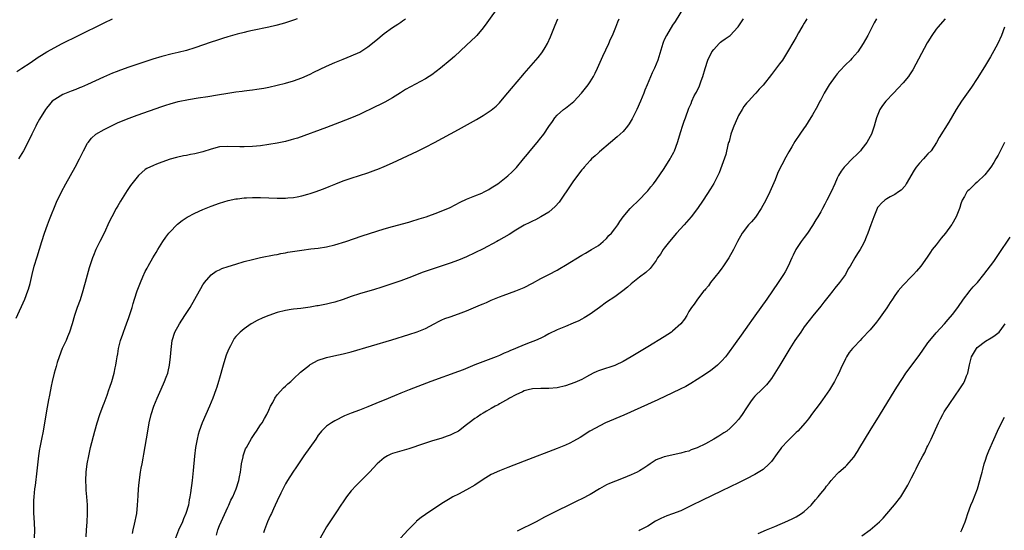
# Model space of a CAD drawing. Units: inches. Extents: x 2631000 to 2634000, y 1452000 to 1455000.
# Drawn here: x 2632656 to 2632896, y 1453991 to 1454115 of the extents above; entities that cross this region are included whole.
import ezdxf

# ---------------------------------------------------------------- set-up
doc = ezdxf.new("R2010")
doc.units = ezdxf.units.IN
doc.header["$MEASUREMENT"] = 0
doc.layers.add('LD26311452_10ft', color=51, linetype='Continuous')

msp = doc.modelspace()

# ---------------------------------------------------------------- linework, layer by layer
at = {"layer": 'LD26311452_10ft'}
for points, elevation in [([(2632773, 1454118.31), (2632769.95, 1454114.05), (2632769, 1454112.79), (2632767.48, 1454111), (2632767.25, 1454110.75), (2632765, 1454108.61), (2632762.1, 1454105.9), (2632761, 1454104.97), (2632758.64, 1454103), (2632756.57, 1454101.43), (2632755.89, 1454101), (2632755, 1454100.47), (2632750.18, 1454097.82), (2632748.93, 1454097.07), (2632747, 1454095.86), (2632745.19, 1454094.81), (2632743.87, 1454094.13), (2632743, 1454093.71), (2632739, 1454091.82), (2632737.05, 1454090.95), (2632735.62, 1454090.38), (2632734.18, 1454089.82), (2632731, 1454088.64), (2632723.91, 1454086.09), (2632723, 1454085.8), (2632722.38, 1454085.62), (2632721, 1454085.26), (2632719, 1454084.85), (2632717, 1454084.52), (2632715, 1454084.23), (2632713, 1454084.01), (2632711, 1454083.94), (2632709.98, 1454083.98), (2632707, 1454084.06), (2632705, 1454083.91), (2632703, 1454083.42), (2632701, 1454082.76), (2632699, 1454082.24), (2632697.94, 1454082.06), (2632697, 1454081.87), (2632696.24, 1454081.76), (2632694.6, 1454081.4), (2632693, 1454080.93), (2632691, 1454080.21), (2632689.71, 1454079.71), (2632689, 1454079.46), (2632687.34, 1454078.66), (2632687, 1454078.42), (2632685.37, 1454077), (2632685, 1454076.61), (2632683.75, 1454075), (2632683.44, 1454074.56), (2632682.63, 1454073.37), (2632681, 1454070.8), (2632680.35, 1454069.65), (2632679.95, 1454069), (2632678.85, 1454067), (2632678.25, 1454065.75), (2632676.99, 1454063), (2632675.96, 1454061), (2632674.97, 1454059), (2632674.39, 1454057.61), (2632674.15, 1454057), (2632673.38, 1454054.62), (2632672.42, 1454051), (2632672.09, 1454049.91), (2632671.85, 1454049), (2632671.15, 1454046.85), (2632670.47, 1454045), (2632669.81, 1454043), (2632669.24, 1454041), (2632668.61, 1454039), (2632668.14, 1454037.86), (2632667.76, 1454037), (2632666.82, 1454035), (2632666.05, 1454033), (2632665.59, 1454031.59), (2632665.41, 1454031), (2632665.34, 1454030.66), (2632664.85, 1454029), (2632664.35, 1454027), (2632664.1, 1454025.9), (2632663.72, 1454023.72), (2632663.46, 1454022.54), (2632663, 1454019.89), (2632662.6, 1454017.4), (2632662.56, 1454017), (2632662.21, 1454015), (2632661.77, 1454013), (2632661.35, 1454011), (2632661.3, 1454010.7), (2632661.05, 1454009), (2632660.68, 1454005.32), (2632660.23, 1454001.77), (2632660.11, 1454001), (2632659.99, 1453999.99), (2632659.9, 1453999), (2632659.88, 1453998.12), (2632659.81, 1453997), (2632659.81, 1453995.81), (2632659.85, 1453995), (2632659.92, 1453994.08), (2632660.06, 1453991), (2632660.04, 1453989)], 10410), ([(2632817.92, 1454118.08), (2632815.61, 1454114.39), (2632815, 1454113.45), (2632813.54, 1454111), (2632813, 1454109.88), (2632812.73, 1454109.27), (2632812.62, 1454109), (2632811.4, 1454105), (2632810.6, 1454103), (2632810.09, 1454101.91), (2632808.82, 1454099), (2632808.28, 1454097.72), (2632808.02, 1454097), (2632807.25, 1454095), (2632806.34, 1454093), (2632805.22, 1454090.78), (2632804.47, 1454089.53), (2632804.06, 1454089), (2632803, 1454087.69), (2632801.59, 1454086.41), (2632799.92, 1454085), (2632797.28, 1454082.72), (2632797, 1454082.5), (2632796.23, 1454081.77), (2632795.33, 1454081), (2632795, 1454080.67), (2632793.55, 1454079), (2632793.31, 1454078.69), (2632793, 1454078.33), (2632791, 1454075.67), (2632790.51, 1454075), (2632787.47, 1454070.53), (2632786.54, 1454069.46), (2632785, 1454068.09), (2632783.06, 1454066.94), (2632781.74, 1454066.26), (2632781, 1454065.95), (2632780.4, 1454065.6), (2632779, 1454064.91), (2632777, 1454063.72), (2632775.32, 1454062.68), (2632772.77, 1454061.23), (2632772.34, 1454061), (2632769, 1454059.23), (2632767, 1454058.2), (2632765, 1454057.26), (2632763, 1454056.46), (2632761, 1454055.76), (2632755.94, 1454054.06), (2632754.47, 1454053.53), (2632751, 1454052.16), (2632749, 1454051.43), (2632744.16, 1454049.84), (2632742.64, 1454049.36), (2632739, 1454048.26), (2632737, 1454047.62), (2632735, 1454046.94), (2632733, 1454046.3), (2632731.98, 1454046.02), (2632731, 1454045.79), (2632729, 1454045.41), (2632728.63, 1454045.37), (2632727, 1454045.07), (2632724.75, 1454044.75), (2632723, 1454044.56), (2632722.45, 1454044.45), (2632721, 1454044.24), (2632719, 1454043.73), (2632717, 1454043.05), (2632715.54, 1454042.46), (2632714.18, 1454041.82), (2632712.89, 1454041.11), (2632712.73, 1454041), (2632711, 1454039.8), (2632710.04, 1454039), (2632709, 1454037.91), (2632708.59, 1454037.41), (2632708.35, 1454037), (2632707.67, 1454035.67), (2632707.2, 1454034.8), (2632706.63, 1454033.37), (2632706.32, 1454032.32), (2632705.89, 1454031), (2632705, 1454027.85), (2632704.77, 1454027), (2632704.37, 1454025.63), (2632704.15, 1454025), (2632703.41, 1454023), (2632702.6, 1454021), (2632700.84, 1454017), (2632700.1, 1454015), (2632699.84, 1454014.16), (2632699.55, 1454013), (2632699.18, 1454011), (2632698.91, 1454008.91), (2632698.6, 1454005.39), (2632698.36, 1454003), (2632697.97, 1453999.97), (2632697.82, 1453999), (2632697.68, 1453998.32), (2632697.45, 1453997), (2632696.86, 1453995), (2632696.29, 1453993.71), (2632696, 1453993), (2632695.08, 1453990.92), (2632694.32, 1453989)], 10440), ([(2632655.64, 1454042.36), (2632657.72, 1454047), (2632658.47, 1454049), (2632658.6, 1454049.4), (2632659, 1454050.81), (2632659.54, 1454053), (2632660.05, 1454055), (2632660.71, 1454057.29), (2632661.84, 1454061), (2632662.48, 1454063), (2632663.21, 1454065), (2632663.71, 1454066.29), (2632665.45, 1454070.55), (2632666.62, 1454073), (2632667.67, 1454075), (2632669.93, 1454079), (2632670.98, 1454081), (2632671.98, 1454083), (2632673, 1454084.84), (2632673.1, 1454085), (2632673.93, 1454086.07), (2632675, 1454087.05), (2632677, 1454088.19), (2632678.63, 1454089), (2632680.26, 1454089.74), (2632681.66, 1454090.34), (2632683.1, 1454090.9), (2632685, 1454091.6), (2632691, 1454093.74), (2632691.95, 1454094.05), (2632693, 1454094.41), (2632695, 1454094.96), (2632697.47, 1454095.47), (2632699.86, 1454095.86), (2632702.18, 1454096.18), (2632704.54, 1454096.54), (2632707, 1454096.96), (2632709, 1454097.26), (2632710.55, 1454097.45), (2632711, 1454097.53), (2632712.33, 1454097.67), (2632713, 1454097.78), (2632714.1, 1454097.9), (2632715.8, 1454098.2), (2632717, 1454098.45), (2632719, 1454098.9), (2632721, 1454099.37), (2632723, 1454099.94), (2632725, 1454100.69), (2632727, 1454101.6), (2632727.94, 1454102.06), (2632731, 1454103.51), (2632733, 1454104.41), (2632735, 1454105.24), (2632737, 1454106.04), (2632739.05, 1454106.95), (2632741, 1454108.18), (2632743, 1454109.75), (2632745, 1454111.42), (2632747, 1454112.93), (2632748.29, 1454113.71), (2632749, 1454114.23), (2632749.48, 1454114.52), (2632750.15, 1454115)], 10400), ([(2632655.8, 1454102.2), (2632657.03, 1454103), (2632659, 1454104.35), (2632661, 1454105.67), (2632661.83, 1454106.17), (2632663.11, 1454107), (2632666.79, 1454109), (2632670.81, 1454111), (2632677, 1454114.05), (2632679, 1454114.99)], 10380), ([(2632723.84, 1454115), (2632723.24, 1454114.76), (2632721.74, 1454114.26), (2632721, 1454114.03), (2632720.22, 1454113.78), (2632718.65, 1454113.35), (2632717, 1454112.95), (2632713, 1454112.17), (2632711.93, 1454111.93), (2632711, 1454111.72), (2632709.31, 1454111.31), (2632708.13, 1454111), (2632707, 1454110.67), (2632705.77, 1454110.23), (2632705, 1454110.02), (2632704.26, 1454109.74), (2632703, 1454109.35), (2632699, 1454107.96), (2632697, 1454107.34), (2632695, 1454106.81), (2632693.52, 1454106.48), (2632691, 1454105.84), (2632688.81, 1454105.19), (2632683, 1454103.29), (2632681, 1454102.57), (2632679.89, 1454102.12), (2632679, 1454101.8), (2632676.88, 1454100.88), (2632673, 1454099.1), (2632671.54, 1454098.46), (2632671, 1454098.25), (2632670.12, 1454097.88), (2632669, 1454097.47), (2632667.82, 1454097), (2632667, 1454096.61), (2632665, 1454095.43), (2632664.42, 1454095), (2632663.75, 1454094.25), (2632663, 1454093.33), (2632662.75, 1454093), (2632661.33, 1454090.67), (2632660.61, 1454089.39), (2632660.4, 1454089), (2632659.42, 1454087), (2632658.48, 1454085), (2632657.4, 1454083), (2632656.2, 1454081)], 10390), ([(2632672.66, 1453989.34), (2632672.74, 1453991), (2632672.89, 1453992.89), (2632672.99, 1453995), (2632672.95, 1453997.05), (2632672.8, 1453999), (2632672.63, 1454000.63), (2632672.63, 1454001.37), (2632672.55, 1454003), (2632672.64, 1454005), (2632672.88, 1454007), (2632673.26, 1454009), (2632673.72, 1454011), (2632674.73, 1454015), (2632675.27, 1454017), (2632675.93, 1454019), (2632676.77, 1454021.23), (2632677, 1454021.78), (2632677.71, 1454023.71), (2632678.16, 1454025), (2632678.35, 1454025.65), (2632678.87, 1454027), (2632679.44, 1454029), (2632679.66, 1454030.34), (2632679.85, 1454031), (2632680.02, 1454032.02), (2632680.15, 1454033), (2632680.29, 1454033.71), (2632680.46, 1454035), (2632680.95, 1454037), (2632681.53, 1454038.47), (2632681.69, 1454039), (2632682.09, 1454040.09), (2632682.46, 1454041), (2632683, 1454042.52), (2632683.24, 1454043.24), (2632683.78, 1454045), (2632684.04, 1454045.96), (2632684.39, 1454047), (2632685.01, 1454049), (2632685.81, 1454051), (2632686.42, 1454052.42), (2632687, 1454053.7), (2632687.46, 1454054.54), (2632687.67, 1454055), (2632688.8, 1454057), (2632689.65, 1454058.35), (2632690.01, 1454059), (2632691.24, 1454061), (2632691.95, 1454062.05), (2632692.7, 1454063), (2632693, 1454063.35), (2632694.68, 1454065), (2632694.84, 1454065.16), (2632695.94, 1454066.06), (2632697.14, 1454066.86), (2632699, 1454067.87), (2632701, 1454068.76), (2632703, 1454069.57), (2632705, 1454070.28), (2632707.1, 1454070.9), (2632709, 1454071.32), (2632709.35, 1454071.35), (2632711, 1454071.57), (2632711.58, 1454071.58), (2632713, 1454071.65), (2632713.64, 1454071.64), (2632715, 1454071.64), (2632719, 1454071.53), (2632721, 1454071.53), (2632721.58, 1454071.58), (2632723, 1454071.67), (2632723.84, 1454071.84), (2632725, 1454072.03), (2632726.45, 1454072.45), (2632727, 1454072.6), (2632728.2, 1454073), (2632730.23, 1454073.77), (2632731.66, 1454074.34), (2632733.25, 1454075), (2632735, 1454075.66), (2632737, 1454076.36), (2632741, 1454077.64), (2632743, 1454078.33), (2632743.48, 1454078.52), (2632745, 1454079.14), (2632747, 1454080.05), (2632753.1, 1454082.9), (2632755, 1454083.84), (2632757.19, 1454085), (2632763, 1454088.16), (2632767.38, 1454090.62), (2632769, 1454091.57), (2632771, 1454092.87), (2632772.19, 1454093.81), (2632773, 1454094.66), (2632773.3, 1454095), (2632775, 1454097.01), (2632775.9, 1454098.1), (2632778.66, 1454101.34), (2632779, 1454101.72), (2632780.08, 1454103), (2632782.36, 1454105.64), (2632783.25, 1454106.75), (2632783.43, 1454107), (2632784.06, 1454108.06), (2632784.65, 1454109), (2632785.38, 1454110.62), (2632785.89, 1454111.89), (2632786.5, 1454113.5), (2632787.12, 1454115)], 10420), ([(2632683.85, 1453990.15), (2632684.03, 1453991), (2632684.38, 1453992.38), (2632684.91, 1453995), (2632685.12, 1453997), (2632685.27, 1453999.27), (2632685.37, 1454001), (2632685.49, 1454002.51), (2632685.85, 1454005), (2632686.02, 1454006.02), (2632686.2, 1454007), (2632686.44, 1454008.44), (2632686.62, 1454009.38), (2632687.59, 1454015), (2632687.94, 1454017), (2632688.41, 1454019), (2632689.05, 1454021), (2632689.84, 1454023), (2632690.81, 1454025.18), (2632691.67, 1454027), (2632692.06, 1454028.06), (2632692.44, 1454029), (2632692.57, 1454029.43), (2632692.9, 1454031), (2632693.12, 1454033), (2632693.24, 1454034.76), (2632693.54, 1454037), (2632694.18, 1454039), (2632695.27, 1454041), (2632696.61, 1454043), (2632697.9, 1454045), (2632700.15, 1454049), (2632700.46, 1454049.54), (2632701, 1454050.43), (2632701.22, 1454050.78), (2632701.39, 1454051), (2632703, 1454052.91), (2632704.23, 1454053.77), (2632705, 1454054.14), (2632705.6, 1454054.4), (2632707.09, 1454054.91), (2632709, 1454055.51), (2632711, 1454056.12), (2632713, 1454056.65), (2632714.93, 1454057.07), (2632718.27, 1454057.73), (2632719, 1454057.85), (2632719.94, 1454058.06), (2632721, 1454058.23), (2632721.63, 1454058.37), (2632725, 1454058.9), (2632727.17, 1454059.17), (2632729, 1454059.35), (2632731, 1454059.67), (2632733, 1454060.17), (2632735.65, 1454061), (2632739.66, 1454062.34), (2632745, 1454064.03), (2632747, 1454064.63), (2632751, 1454065.71), (2632751.99, 1454066.01), (2632753, 1454066.3), (2632753.52, 1454066.48), (2632755.18, 1454067), (2632758.03, 1454068.03), (2632759, 1454068.4), (2632760.46, 1454069), (2632761, 1454069.24), (2632763.46, 1454070.54), (2632765, 1454071.24), (2632765.38, 1454071.38), (2632767, 1454072.02), (2632768.74, 1454072.74), (2632769.28, 1454073), (2632770.37, 1454073.63), (2632771, 1454073.97), (2632772.56, 1454075), (2632773, 1454075.32), (2632775, 1454076.92), (2632776.11, 1454077.89), (2632777.1, 1454078.9), (2632778.81, 1454081), (2632779.82, 1454082.18), (2632780.46, 1454083), (2632782.14, 1454085), (2632783, 1454086.13), (2632783.4, 1454086.6), (2632783.72, 1454087), (2632785, 1454088.86), (2632785.9, 1454090.1), (2632786.47, 1454091), (2632787, 1454091.6), (2632788.51, 1454093), (2632789, 1454093.36), (2632791.04, 1454094.96), (2632792.94, 1454097), (2632794.51, 1454099), (2632795, 1454099.72), (2632795.79, 1454101), (2632796.21, 1454101.79), (2632796.79, 1454103), (2632798.07, 1454105.93), (2632799.51, 1454109), (2632799.96, 1454110.04), (2632800.41, 1454111), (2632801.24, 1454113), (2632801.7, 1454114.3), (2632802.01, 1454115)], 10430), ([(2632704.26, 1453989.74), (2632704.61, 1453991), (2632705, 1453992.05), (2632705.38, 1453993), (2632707, 1453996.51), (2632707.25, 1453997), (2632707.8, 1453998.2), (2632708.22, 1453999), (2632709.06, 1454001), (2632709.68, 1454003), (2632709.86, 1454003.86), (2632710.08, 1454005), (2632710.29, 1454006.29), (2632710.36, 1454007), (2632710.73, 1454008.73), (2632710.77, 1454009), (2632711.36, 1454010.64), (2632711.53, 1454011), (2632712.78, 1454013.22), (2632713.58, 1454014.42), (2632714, 1454015), (2632715, 1454016.5), (2632715.33, 1454017), (2632715.96, 1454018.04), (2632716.48, 1454019), (2632717, 1454020.04), (2632717.43, 1454021), (2632717.95, 1454021.95), (2632718.46, 1454023), (2632719, 1454023.77), (2632720.52, 1454025.48), (2632721, 1454025.88), (2632721.57, 1454026.43), (2632722.3, 1454027), (2632723, 1454027.69), (2632724.69, 1454029.31), (2632726.85, 1454031), (2632727, 1454031.1), (2632729, 1454032.16), (2632730.77, 1454032.77), (2632731, 1454032.86), (2632732.75, 1454033.25), (2632735, 1454033.71), (2632737, 1454034.24), (2632746.84, 1454037.16), (2632751, 1454038.43), (2632753, 1454039.08), (2632755, 1454039.89), (2632757.11, 1454041), (2632758.36, 1454041.64), (2632759, 1454041.95), (2632759.74, 1454042.26), (2632761, 1454042.74), (2632763, 1454043.41), (2632765, 1454044.14), (2632768.41, 1454045.59), (2632769, 1454045.88), (2632769.8, 1454046.2), (2632771, 1454046.75), (2632773, 1454047.55), (2632773.89, 1454047.89), (2632777, 1454049.04), (2632779, 1454049.85), (2632781, 1454050.86), (2632783, 1454051.98), (2632784.94, 1454053), (2632787, 1454054.05), (2632787.61, 1454054.39), (2632789, 1454055.22), (2632793, 1454057.69), (2632793.85, 1454058.15), (2632795.32, 1454059), (2632797, 1454060.05), (2632798.16, 1454061), (2632799, 1454061.73), (2632799.58, 1454062.42), (2632800.15, 1454063), (2632801, 1454064.03), (2632801.7, 1454065), (2632802.19, 1454065.81), (2632803.04, 1454066.96), (2632804.76, 1454069), (2632805, 1454069.25), (2632806.85, 1454071), (2632808.74, 1454073), (2632809, 1454073.31), (2632809.73, 1454074.27), (2632810.35, 1454075), (2632811, 1454075.85), (2632813, 1454078.73), (2632814.41, 1454081), (2632814.63, 1454081.37), (2632815.32, 1454082.68), (2632815.47, 1454083), (2632816.22, 1454085), (2632817, 1454087.69), (2632817.41, 1454089), (2632817.83, 1454090.17), (2632818.17, 1454091), (2632819, 1454093.3), (2632819.5, 1454094.5), (2632819.68, 1454095), (2632820.29, 1454096.29), (2632820.65, 1454097), (2632820.79, 1454097.21), (2632821, 1454097.63), (2632821.49, 1454098.51), (2632821.99, 1454099.99), (2632822.4, 1454101), (2632822.92, 1454102.92), (2632823.57, 1454105), (2632824.59, 1454107), (2632825, 1454107.57), (2632826.36, 1454109), (2632826.66, 1454109.34), (2632827, 1454109.62), (2632827.81, 1454110.19), (2632829.02, 1454111), (2632830.88, 1454113), (2632830.93, 1454113.07), (2632832.26, 1454115)], 10450), ([(2632847.65, 1454115), (2632847.41, 1454114.59), (2632847, 1454113.95), (2632846.65, 1454113.35), (2632846.42, 1454113), (2632845.59, 1454111.59), (2632845, 1454110.56), (2632844.45, 1454109.55), (2632842.95, 1454107), (2632842.21, 1454105.79), (2632841.67, 1454105), (2632841, 1454104.08), (2632839, 1454101.46), (2632837, 1454098.93), (2632836.05, 1454097.95), (2632835.26, 1454097), (2632835, 1454096.74), (2632833.43, 1454095), (2632833, 1454094.57), (2632832.3, 1454093.7), (2632831.94, 1454093), (2632831, 1454091.52), (2632830.75, 1454091), (2632829.88, 1454089), (2632829.24, 1454087.24), (2632829.16, 1454087), (2632828.72, 1454085.28), (2632828.62, 1454085), (2632828.45, 1454084.45), (2632827.92, 1454082.08), (2632827, 1454079.41), (2632826.34, 1454077.66), (2632826.04, 1454077), (2632825, 1454075.02), (2632824.25, 1454073.75), (2632822.46, 1454071), (2632821.11, 1454069), (2632819.57, 1454067), (2632817.83, 1454065), (2632816, 1454063), (2632814.26, 1454061), (2632813, 1454059.35), (2632812.71, 1454059), (2632812.07, 1454057.93), (2632811.38, 1454057), (2632811, 1454056.34), (2632809.54, 1454054.46), (2632808.53, 1454053.47), (2632807, 1454052.35), (2632805.39, 1454051), (2632805, 1454050.72), (2632804.11, 1454049.89), (2632802.98, 1454049), (2632801, 1454047.58), (2632799, 1454046.26), (2632797.24, 1454045), (2632795, 1454043.35), (2632793.55, 1454042.45), (2632793, 1454042.15), (2632792.24, 1454041.76), (2632790.86, 1454041.14), (2632789, 1454040.39), (2632787, 1454039.55), (2632785, 1454038.57), (2632783.97, 1454038.03), (2632783, 1454037.56), (2632781.74, 1454037), (2632780.48, 1454036.48), (2632779, 1454035.91), (2632776.84, 1454035), (2632775.52, 1454034.48), (2632775, 1454034.23), (2632774.13, 1454033.87), (2632773, 1454033.35), (2632772.17, 1454033), (2632767.03, 1454031.03), (2632764.14, 1454029.86), (2632763, 1454029.43), (2632756.29, 1454027), (2632751.06, 1454025), (2632749, 1454024.15), (2632747.52, 1454023.52), (2632745, 1454022.5), (2632743.92, 1454022.08), (2632741, 1454020.83), (2632739, 1454020.06), (2632737, 1454019.32), (2632735.34, 1454018.66), (2632733, 1454017.47), (2632732.19, 1454017), (2632731, 1454016.19), (2632729.81, 1454015), (2632729.44, 1454014.56), (2632729, 1454013.96), (2632728.4, 1454013), (2632725.52, 1454009), (2632723.7, 1454006.3), (2632722.79, 1454005), (2632721.49, 1454003), (2632721, 1454002.16), (2632720.6, 1454001.4), (2632719.9, 1453999.9), (2632719, 1453998.04), (2632718.53, 1453997), (2632718.11, 1453996.11), (2632717.61, 1453995), (2632717.43, 1453994.57), (2632717, 1453993.67), (2632716.7, 1453993), (2632715.94, 1453991), (2632715.73, 1453990.27)], 10460), ([(2632864.54, 1454115), (2632863.99, 1454114.01), (2632862.42, 1454111), (2632861.32, 1454109), (2632859.97, 1454107), (2632858.58, 1454105.42), (2632858.19, 1454105), (2632857, 1454103.82), (2632855.6, 1454102.4), (2632855, 1454101.69), (2632854.47, 1454101), (2632853.04, 1454098.96), (2632851.85, 1454097), (2632851, 1454095.37), (2632850.79, 1454095), (2632850.21, 1454093.79), (2632849, 1454091.69), (2632847.98, 1454090.02), (2632847.3, 1454089), (2632847, 1454088.54), (2632845.89, 1454087), (2632844.72, 1454085.28), (2632843.96, 1454083.96), (2632843.24, 1454082.76), (2632842.52, 1454081.48), (2632841.56, 1454079.56), (2632841.16, 1454078.84), (2632840.53, 1454077.47), (2632839.92, 1454075.92), (2632838.67, 1454073), (2632837.65, 1454071), (2632836.51, 1454069), (2632835.12, 1454066.88), (2632834.22, 1454065.78), (2632833.45, 1454065), (2632831.89, 1454063), (2632830.8, 1454061), (2632829.85, 1454059), (2632828.71, 1454057), (2632827.2, 1454054.8), (2632827, 1454054.55), (2632826.35, 1454053.65), (2632824.23, 1454051), (2632823.75, 1454050.25), (2632823, 1454049.45), (2632822.81, 1454049.19), (2632822.63, 1454049), (2632821.05, 1454047), (2632820.26, 1454045.74), (2632819.62, 1454045), (2632819, 1454043.99), (2632818.44, 1454043), (2632817.88, 1454042.12), (2632817.05, 1454041), (2632815, 1454039.21), (2632814.72, 1454039), (2632813, 1454037.89), (2632809, 1454035.46), (2632805, 1454032.96), (2632803, 1454031.85), (2632801.17, 1454031), (2632801, 1454030.93), (2632799.57, 1454030.43), (2632799, 1454030.26), (2632797, 1454029.58), (2632796.59, 1454029.41), (2632795.74, 1454029), (2632794.14, 1454028.14), (2632793, 1454027.5), (2632791.26, 1454026.74), (2632789, 1454025.97), (2632787, 1454025.48), (2632785, 1454025.29), (2632783, 1454025.32), (2632781, 1454025.23), (2632779.95, 1454025), (2632779, 1454024.74), (2632778.54, 1454024.54), (2632777, 1454023.79), (2632775.46, 1454023), (2632775.18, 1454022.82), (2632774.43, 1454022.43), (2632773, 1454021.58), (2632772.65, 1454021.35), (2632771.91, 1454021), (2632771, 1454020.48), (2632769.84, 1454019.84), (2632769, 1454019.34), (2632768.46, 1454019), (2632767.61, 1454018.39), (2632767, 1454018.02), (2632765.65, 1454017), (2632765, 1454016.46), (2632763.02, 1454014.98), (2632761.7, 1454014.3), (2632761, 1454013.98), (2632760.28, 1454013.72), (2632759, 1454013.29), (2632756.51, 1454012.51), (2632753.54, 1454011.54), (2632751.92, 1454011), (2632751, 1454010.67), (2632747, 1454009.51), (2632746.63, 1454009.37), (2632745.81, 1454009), (2632745, 1454008.47), (2632743.3, 1454007), (2632741.45, 1454005), (2632738.2, 1454001.8), (2632737, 1454000.46), (2632735.84, 1453999), (2632735, 1453997.84), (2632734.44, 1453997), (2632733.42, 1453995.42), (2632732.32, 1453993.68), (2632731, 1453991.73), (2632730.57, 1453991), (2632729.45, 1453989)], 10470), ([(2632881.21, 1454115), (2632879.41, 1454113), (2632879, 1454112.49), (2632877.96, 1454111), (2632877, 1454109.44), (2632876.84, 1454109.16), (2632873.35, 1454102.65), (2632872.58, 1454101.42), (2632872.27, 1454101), (2632871, 1454099.46), (2632869.81, 1454098.19), (2632868.63, 1454097), (2632866.79, 1454095), (2632866.01, 1454093.99), (2632865.36, 1454093), (2632865, 1454092.21), (2632864.51, 1454091), (2632864.17, 1454089.83), (2632863.97, 1454089), (2632863.29, 1454087), (2632863, 1454086.45), (2632862.18, 1454085), (2632861, 1454083.46), (2632860.61, 1454083), (2632859.83, 1454082.17), (2632858.63, 1454081), (2632857, 1454079.37), (2632856.69, 1454079), (2632855.97, 1454078.03), (2632855.34, 1454077), (2632855, 1454076.33), (2632854.39, 1454075), (2632853.5, 1454073), (2632852.49, 1454071), (2632851.96, 1454070.04), (2632851.44, 1454069), (2632851, 1454068.2), (2632850.3, 1454067), (2632849.8, 1454066.2), (2632849, 1454064.86), (2632847.74, 1454063), (2632847, 1454061.99), (2632846.24, 1454061), (2632844.95, 1454059), (2632844.3, 1454057.7), (2632843.98, 1454057), (2632843.09, 1454055), (2632842.36, 1454053.64), (2632841.99, 1454053), (2632840.67, 1454051), (2632837.88, 1454047), (2632835.02, 1454042.98), (2632834.21, 1454041.79), (2632833.63, 1454041), (2632831.71, 1454038.29), (2632830.23, 1454036.23), (2632828.39, 1454033.61), (2632827.89, 1454033), (2632827, 1454032.01), (2632825.95, 1454031), (2632825.43, 1454030.57), (2632824.29, 1454029.71), (2632823, 1454028.79), (2632821, 1454027.46), (2632819.48, 1454026.52), (2632818.2, 1454025.8), (2632816.86, 1454025.14), (2632815, 1454024.25), (2632811.41, 1454022.59), (2632803.15, 1454018.85), (2632798.75, 1454017), (2632794.95, 1454015), (2632792.56, 1454013.44), (2632791, 1454012.52), (2632790.09, 1454012.09), (2632789, 1454011.54), (2632787, 1454010.74), (2632779, 1454007.72), (2632775, 1454006.18), (2632773, 1454005.37), (2632771, 1454004.43), (2632769, 1454003.2), (2632767, 1454001.87), (2632765, 1454000.7), (2632763, 1453999.71), (2632761.63, 1453999), (2632761, 1453998.65), (2632759, 1453997.39), (2632757, 1453996.06), (2632755.36, 1453995), (2632755, 1453994.75), (2632753.99, 1453994.01), (2632752.88, 1453993.12), (2632752.74, 1453993), (2632750.81, 1453991), (2632748.99, 1453989)], 10480), ([(2632895.63, 1454113), (2632894.92, 1454111), (2632893.96, 1454109), (2632893, 1454107.22), (2632892.2, 1454105.8), (2632891.71, 1454105), (2632891, 1454103.76), (2632889.96, 1454102.04), (2632889, 1454100.56), (2632887.57, 1454098.43), (2632885.14, 1454095), (2632883.88, 1454093), (2632882.1, 1454089.9), (2632879.77, 1454086.23), (2632879.06, 1454085), (2632877.78, 1454083), (2632877, 1454082.23), (2632876.4, 1454081.6), (2632875.94, 1454081), (2632875, 1454080.01), (2632874.17, 1454079), (2632873.69, 1454078.31), (2632871.76, 1454075), (2632871.49, 1454074.51), (2632870.55, 1454073.45), (2632869.91, 1454073), (2632869, 1454072.42), (2632867.82, 1454071.82), (2632867, 1454071.37), (2632866.52, 1454071), (2632865.73, 1454070.27), (2632865, 1454069.47), (2632864.81, 1454069.19), (2632864.7, 1454069), (2632863.86, 1454067), (2632863.65, 1454066.35), (2632863.16, 1454065), (2632862.45, 1454063), (2632862.03, 1454062.03), (2632861.62, 1454061), (2632861, 1454059.78), (2632860.53, 1454059), (2632859.93, 1454058.07), (2632859.28, 1454057), (2632858.12, 1454055), (2632857.69, 1454054.31), (2632856.98, 1454053), (2632855.54, 1454051), (2632854.38, 1454049.62), (2632853.91, 1454049), (2632853, 1454047.88), (2632851.75, 1454046.25), (2632851, 1454045.32), (2632849.05, 1454042.95), (2632848.17, 1454041.83), (2632847, 1454040.24), (2632846.12, 1454039), (2632844.74, 1454037), (2632843.46, 1454035), (2632841.05, 1454030.95), (2632840.29, 1454029.71), (2632839.84, 1454029), (2632839, 1454027.77), (2632838.44, 1454027), (2632837.8, 1454026.2), (2632836.81, 1454025.19), (2632835, 1454023.42), (2632834.62, 1454023), (2632833.94, 1454022.06), (2632833, 1454020.62), (2632831.92, 1454019), (2632831.54, 1454018.46), (2632831, 1454017.77), (2632830.32, 1454017), (2632829, 1454015.69), (2632828.16, 1454015), (2632827.48, 1454014.52), (2632827, 1454014.21), (2632826.24, 1454013.76), (2632825.07, 1454013), (2632823, 1454011.87), (2632821, 1454010.89), (2632819.57, 1454010.43), (2632819, 1454010.15), (2632818.07, 1454009.93), (2632817, 1454009.6), (2632813, 1454008.77), (2632812.59, 1454008.59), (2632811, 1454007.99), (2632809.54, 1454007), (2632809, 1454006.66), (2632808.01, 1454005.99), (2632807, 1454005.33), (2632806.43, 1454005), (2632805, 1454004.33), (2632803, 1454003.53), (2632801.14, 1454002.86), (2632799.72, 1454002.28), (2632799, 1454001.95), (2632798.38, 1454001.62), (2632797.28, 1454001), (2632795, 1453999.6), (2632793, 1453998.52), (2632791.97, 1453998.03), (2632791, 1453997.54), (2632789.85, 1453997), (2632787, 1453995.62), (2632783.94, 1453994.06), (2632781.91, 1453993), (2632777.28, 1453990.72)], 10490), ([(2632895.61, 1454085), (2632894.05, 1454081.95), (2632893.52, 1454081), (2632893, 1454080.11), (2632892.28, 1454079), (2632891.75, 1454078.25), (2632890.84, 1454077.16), (2632889, 1454075.38), (2632888.52, 1454075), (2632887.73, 1454074.27), (2632887, 1454073.53), (2632886.72, 1454073.28), (2632886.49, 1454073), (2632885.87, 1454071.87), (2632885.34, 1454071), (2632885, 1454070.1), (2632884.73, 1454069.27), (2632884.66, 1454069), (2632883.9, 1454067), (2632882.86, 1454065.14), (2632882.78, 1454065), (2632881.28, 1454063), (2632880.25, 1454061.75), (2632879, 1454060.14), (2632878.08, 1454059), (2632877.62, 1454058.38), (2632877, 1454057.46), (2632876.8, 1454057.2), (2632875.27, 1454055), (2632874.23, 1454053.77), (2632873.53, 1454053), (2632873, 1454052.49), (2632871, 1454050.39), (2632869.81, 1454049), (2632869, 1454047.88), (2632868.39, 1454047), (2632867.85, 1454046.15), (2632867, 1454044.87), (2632865, 1454042.05), (2632864.56, 1454041.44), (2632863, 1454039.55), (2632861, 1454037.42), (2632860.58, 1454037), (2632859, 1454035.35), (2632858.69, 1454035), (2632857.92, 1454034.08), (2632857.24, 1454033), (2632857, 1454032.54), (2632855.85, 1454030.15), (2632855.37, 1454029), (2632855, 1454028.3), (2632854.3, 1454027), (2632853.09, 1454025), (2632851.44, 1454022.56), (2632851, 1454022), (2632850.59, 1454021.41), (2632849, 1454019.3), (2632848.05, 1454017.95), (2632847.25, 1454017), (2632845.41, 1454015), (2632845, 1454014.61), (2632843, 1454012.61), (2632841.5, 1454011), (2632841.27, 1454010.73), (2632840.42, 1454009.58), (2632839, 1454007.58), (2632838.5, 1454007), (2632837, 1454005.68), (2632836.6, 1454005.39), (2632835, 1454004.47), (2632833, 1454003.43), (2632831, 1454002.41), (2632827, 1454000.45), (2632822.14, 1453998.14), (2632819.8, 1453997), (2632819, 1453996.59), (2632817, 1453995.64), (2632815, 1453994.88), (2632813.61, 1453994.39), (2632812.2, 1453993.79), (2632810.9, 1453993.1), (2632809, 1453991.93), (2632807.26, 1453991), (2632807.09, 1453990.91), (2632806.81, 1453990.81)], 10500), ([(2632835.83, 1453990.17), (2632837.85, 1453991), (2632839, 1453991.5), (2632839.83, 1453991.83), (2632843, 1453993.17), (2632844.19, 1453993.81), (2632845, 1453994.18), (2632846.35, 1453995), (2632847, 1453995.48), (2632848.64, 1453997), (2632849, 1453997.4), (2632849.71, 1453998.29), (2632850.36, 1453999), (2632851, 1453999.81), (2632851.99, 1454001), (2632852.4, 1454001.6), (2632853, 1454002.32), (2632853.29, 1454002.71), (2632853.54, 1454003), (2632855, 1454004.62), (2632855.36, 1454005), (2632857, 1454006.41), (2632857.3, 1454006.7), (2632859, 1454008.68), (2632859.94, 1454010.06), (2632860.52, 1454011), (2632863, 1454015.09), (2632865.26, 1454018.74), (2632869.06, 1454025), (2632870.32, 1454027), (2632871, 1454027.97), (2632871.68, 1454029), (2632874.66, 1454033), (2632875.62, 1454034.38), (2632877, 1454036.4), (2632877.46, 1454037), (2632879, 1454038.83), (2632881.01, 1454041), (2632881.94, 1454042.06), (2632883, 1454043.29), (2632884.26, 1454045), (2632885.64, 1454047), (2632887, 1454048.74), (2632887.23, 1454049), (2632888.02, 1454049.98), (2632889.04, 1454051), (2632890.63, 1454053), (2632893, 1454056.14), (2632894.18, 1454057.82), (2632897, 1454062)], 10510), ([(2632861, 1453989.56), (2632863, 1453991), (2632865.25, 1453993), (2632866.13, 1453993.87), (2632867, 1453994.87), (2632867.07, 1453994.93), (2632868.92, 1453997.08), (2632870.41, 1453999), (2632872.15, 1454001.85), (2632872.68, 1454003), (2632873, 1454003.62), (2632873.73, 1454005), (2632874.2, 1454005.8), (2632874.76, 1454007), (2632875.78, 1454009), (2632876.23, 1454009.77), (2632876.79, 1454011), (2632877, 1454011.4), (2632877.78, 1454013), (2632879.58, 1454017), (2632880.05, 1454017.95), (2632880.62, 1454019), (2632881, 1454019.65), (2632882.31, 1454021.69), (2632884.77, 1454025.23), (2632885.56, 1454026.44), (2632885.86, 1454027), (2632886.41, 1454028.41), (2632886.68, 1454029), (2632887.08, 1454031.08), (2632887.58, 1454033), (2632888.78, 1454035), (2632889, 1454035.24), (2632891, 1454036.81), (2632892.41, 1454037.59), (2632893, 1454038.01), (2632894.29, 1454039), (2632895, 1454039.91), (2632895.77, 1454041)], 10520), ([(2632885, 1453990.51), (2632885.24, 1453991), (2632886.02, 1453993), (2632886.28, 1453993.72), (2632886.7, 1453995), (2632887.44, 1453997), (2632887.91, 1453998.09), (2632889.03, 1454001), (2632889.65, 1454003), (2632889.89, 1454003.89), (2632890.18, 1454005), (2632890.33, 1454005.67), (2632890.7, 1454007), (2632891, 1454007.96), (2632891.36, 1454009), (2632891.81, 1454010.19), (2632893, 1454012.92), (2632893.92, 1454015), (2632894.89, 1454017), (2632895.65, 1454018.35)], 10530)]:
    msp.add_lwpolyline(points, dxfattribs=dict(at, elevation=elevation))

doc.saveas('drawing.dxf')
